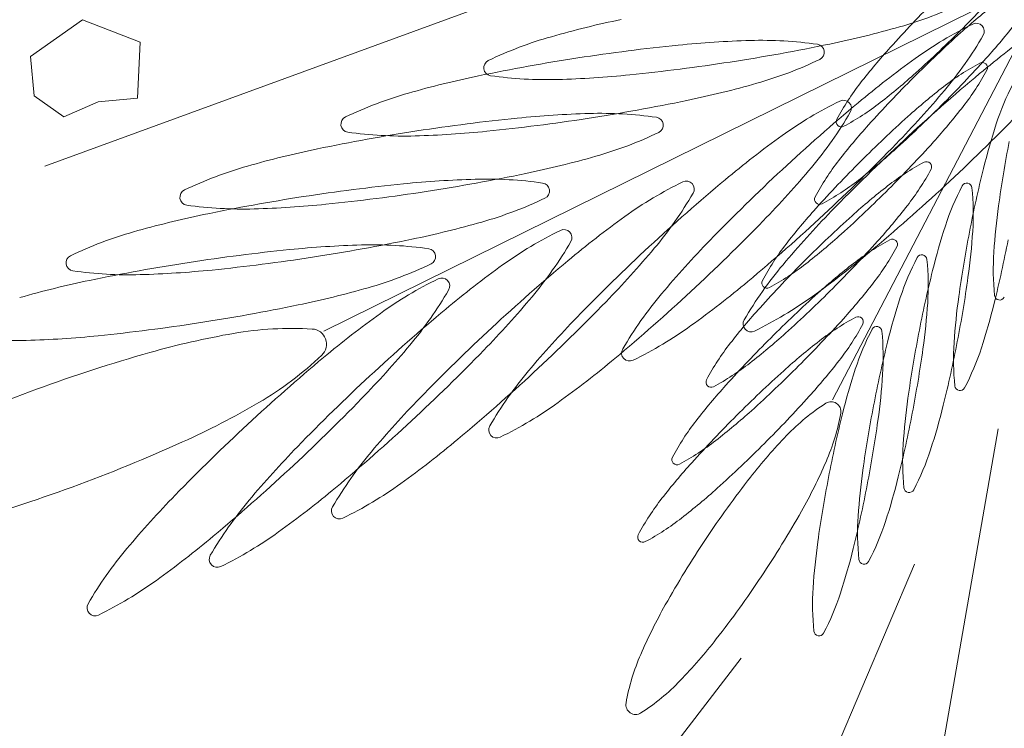
# Model space of a CAD drawing. Extents: x 454299 to 454489, y 9200714 to 9200860.
# Drawn here: x 454369 to 454370, y 9200760 to 9200761 of the extents above; entities that cross this region are included whole.
import ezdxf

# ---------------------------------------------------------------- set-up
doc = ezdxf.new("R2010")
doc.units = 0
doc.header["$MEASUREMENT"] = 0
doc.layers.get('0').update_dxf_attribs({"linetype": 'CONTINUOUS'})
doc.layers.add('VEGETAÇÃO - (0.05mm)', color=94, linetype='CONTINUOUS', lineweight=5)

# ---------------------------------------------------------------- blocks, each defined once
blk = doc.blocks.new('V44')
at = {"layer": 'VEGETAÇÃO - (0.05mm)'}
for p, q in [((1856.992679839528, 1235.17987802861, 5.898891540506466), (1857.065878189482, 1235.244335244405, 5.898891540506466)), ((1857.017567278514, 1235.188667648947, 5.898891540506466), (1857.096621496463, 1235.231150813901, 5.898891540506466)), ((1857.049774552492, 1235.182807902056, 5.898891540506466), (1857.133220671438, 1235.203317016172, 5.898891540506466)), ((1857.011124172727, 1235.158936268754, 5.898891540506466), (1856.918236257563, 1235.118079643731, 5.898891540506466)), ((1857.069858158582, 1235.097159926418, 5.898891540506466), (1856.915954229071, 1235.131249300288, 5.898891540506466)), ((1856.996433692473, 1235.077974575166, 5.898891540506466), (1857.088854453785, 1235.046811552487, 5.898891540506466)), ((1857.063627105203, 1235.040698753403, 5.898891540506466), (1857.069775172704, 1235.047629228793, 5.898891540506466)), ((1857.069775172704, 1235.047629228793, 5.898891540506466), (1857.075240451535, 1235.044022835071, 5.898891540506466)), ((1857.075240451535, 1235.044022835071, 5.898891540506466), (1857.081242419285, 1235.042416742319, 5.898891540506466)), ((1857.081242419285, 1235.042416742319, 5.898891540506466), (1857.082901680866, 1235.036612943512, 5.898891540506466)), ((1857.0687509897, 1235.031823925123, 5.898891540506466), (1857.063627105203, 1235.040698753403, 5.898891540506466)), ((1857.082901680866, 1235.036612943512, 5.898891540506466), (1857.079290958198, 1235.031147404845, 5.898891540506466)), ((1857.079290958198, 1235.031147404845, 5.898891540506466), (1857.0687509897, 1235.031823925123, 5.898891540506466))]:
    blk.add_line(p, q, dxfattribs=at)
for centre, radius, start, end in [((1857.053527071336, 1235.149037969797, 5.898891540506466), 0.04266590392468, 113.5090816813474, 123.1914041023475), ((1857.001725157374, 1235.210059677125, 5.898891540506466), 0.0426659039247473, 317.4650905941549, 327.1474130150507), ((1857.03684902163, 1235.187378238108, 5.898891540506466), 0.0008552172991437, 40.32824734712901, 113.5090816806887), ((1857.03684902163, 1235.187378238108, 5.898891540506466), 0.0008552172991734, 327.1474130160412, 40.32824734942103), ((1857.040249133883, 1235.144441325345, 5.898891540506466), 0.0426659039246313, 113.5090816812481, 123.191404102207), ((1857.023571084177, 1235.182781593656, 5.898891540506466), 0.0008552172991641, 40.32824734831151, 113.5090816801226), ((1857.088127921297, 1235.096145011187, 5.898891540506466), 0.105870997775458, 123.191404101885, 127.3593457323623), ((1856.988447219923, 1235.205463032673, 5.898891540506466), 0.0426659039247353, 317.4650905941549, 327.1474130151379), ((1857.023571084177, 1235.182781593656, 5.898891540506466), 0.000855217299159, 327.1474130148161, 40.32824734831151), ((1857.150470942921, 1235.014483702191, 5.898891540506466), 0.2086096065455077, 127.3593457327999, 130.328247348238), ((1856.955151499637, 1235.252788804121, 5.898891540506466), 0.1058709977767395, 313.2971489635143, 317.4650905939247), ((1857.02697119643, 1235.139844680893, 5.898891540506466), 0.0426659039250773, 113.509081680776, 123.1914041018203), ((1857.010293146725, 1235.178184949204, 5.898891540506466), 0.0008552172991437, 40.32824734831151, 113.5090816806887), ((1857.074849983845, 1235.091548366734, 5.898891540506466), 0.1058709977756197, 123.1914041019721, 127.359345732503), ((1857.010293146725, 1235.178184949204, 5.898891540506466), 0.0008552172991734, 327.1474130148161, 40.32824734942103), ((1857.071283553636, 1235.091877336574, 5.898891540506466), 0.0882539788629376, 97.33735772878426, 103.2830869505892), ((1857.064660359534, 1235.143313338638, 5.898891540506466), 0.0363933096763201, 84.04260051853065, 97.33735772867917), ((1857.068269179634, 1235.17789629536, 5.898891540506466), 0.0016225679805867, 17.55133644669883, 84.04260051727323), ((1856.97516928247, 1235.200866388223, 5.898891540506466), 0.042665903925099, 317.465090593629, 327.1474130145808), ((1857.090337112903, 1235.011168700665, 5.898891540506466), 0.171181188095977, 103.2830869504565, 107.5513364471228), ((1857.068269179634, 1235.17789629536, 5.898891540506466), 0.0016225679805792, 311.0600723743278, 17.55133644524798), ((1857.061572046392, 1235.086951722284, 5.898891540506466), 0.1058709977744334, 123.1914041022537, 127.3593457326517), ((1857.137193005469, 1235.009887057741, 5.898891540506466), 0.2086096065454908, 127.3593457327999, 130.328247348238), ((1856.941873562184, 1235.248192159668, 5.898891540506466), 0.1058709977767545, 313.2971489635143, 317.4650905939247), ((1856.884695196845, 1235.32756267074, 5.898891540506466), 0.2086096065495881, 310.3282473481647, 313.2971489636524), ((1857.045430019633, 1235.20411417568, 5.898891540506466), 0.0363933096760056, 297.7653151656414, 311.0600723758143), ((1857.090337112903, 1235.011168700663, 5.898891540506466), 0.171181188096693, 107.5513364472301, 111.8195859439402), ((1856.928595624732, 1235.243595515216, 5.898891540506466), 0.1058709977767395, 313.2971489635143, 317.4650905939247), ((1857.150470942925, 1235.014483702187, 5.898891540506466), 0.2086096065504445, 130.3282473479431, 133.2971489634312), ((1857.009810337331, 1235.131951786929, 5.898891540506466), 0.0426659039251745, 113.5090816810154, 123.1914041021131), ((1857.123915068018, 1235.005290413287, 5.898891540506466), 0.2086096065468112, 127.3593457324276, 130.3282473479431), ((1856.993132287626, 1235.17029205524, 5.898891540506466), 0.0008552172991437, 40.32824734712901, 113.5090816806887), ((1856.993132287626, 1235.17029205524, 5.898891540506466), 0.0008552172991734, 327.1474130148161, 40.32824734942103), ((1856.871417259392, 1235.322966026288, 5.898891540506466), 0.2086096065493444, 310.3282473480815, 313.2971489635788), ((1857.021270671871, 1235.250003770627, 5.898891540506466), 0.0882539788638461, 291.8195859440345, 297.765315165863), ((1856.958008423371, 1235.192973494257, 5.898891540506466), 0.0426659039250244, 317.4650905934819, 327.1474130145342), ((1857.137193005472, 1235.009887057735, 5.898891540506466), 0.20860960655014, 130.3282473478779, 133.2971489632839), ((1857.059514295998, 1235.088154907149, 5.898891540506466), 0.0882539788640562, 111.8195859438, 117.7653151655364), ((1857.044411187293, 1235.07905882832, 5.898891540506466), 0.1058709977744873, 123.1914041023475, 127.3593457327999), ((1856.884695196846, 1235.327562670738, 5.898891540506466), 0.2086096065458971, 307.3593457326517, 310.3282473481647), ((1856.990447854965, 1235.326989977111, 5.898891540506466), 0.1711811880951294, 287.5513364472301, 291.8195859439402), ((1856.858139321939, 1235.318369381838, 5.898891540506466), 0.2086096065492997, 310.3282473480815, 313.2971489635143), ((1857.080014640131, 1235.089257568809, 5.898891540506466), 0.1058709977762387, 133.297148963726, 137.4650905941548), ((1857.035354948235, 1235.134044502096, 5.898891540506466), 0.0363933096758484, 117.7653151657756, 131.0600723759628), ((1857.12391506802, 1235.005290413287, 5.898891540506466), 0.2086096065491393, 130.3282473483117, 133.297148963726), ((1856.911434765633, 1235.235702621252, 5.898891540506466), 0.1058709977767545, 313.2971489635143, 317.4650905939247), ((1856.871417259394, 1235.322966026288, 5.898891540506466), 0.2086096065472174, 307.3593457323623, 310.3282473477946), ((1857.106754208919, 1234.997397519323, 5.898891540506466), 0.2086096065467943, 127.3593457324276, 130.3282473479431), ((1856.943452611204, 1235.185384871306, 5.898891540506466), 0.042665903925099, 317.465090593629, 327.1474130145808), ((1856.978576475458, 1235.162703432288, 5.898891540506466), 0.0008552172991437, 40.32824734712901, 113.5090816806887), ((1856.978576475458, 1235.162703432288, 5.898891540506466), 0.0008552172991734, 327.1474130148161, 40.32824734942103), ((1856.990447854965, 1235.326989977111, 5.898891540506466), 0.171181188095929, 283.2830869505639, 287.5513364472301), ((1857.06673670268, 1235.084660924358, 5.898891540506466), 0.105870997776435, 133.2971489638733, 137.4650905942937), ((1857.033440982394, 1235.131986695804, 5.898891540506466), 0.0426659039250508, 137.465090593629, 147.1474130146748), ((1856.94703821847, 1235.245901361741, 5.898891540506466), 0.1058709977749295, 303.1914041021131, 307.3593457326517), ((1857.012515788234, 1235.160262382417, 5.898891540506466), 0.0016225679805873, 131.0600723781783, 197.5513364474606), ((1856.858139321941, 1235.318369381834, 5.898891540506466), 0.2086096065458396, 307.3593457326517, 310.3282473481647), ((1857.012515788234, 1235.160262382417, 5.898891540506466), 0.0016225679805867, 197.5513364466988, 264.0426005171696), ((1857.009501414232, 1235.246281341204, 5.898891540506466), 0.0882539788648762, 277.3373577286792, 283.2830869505639), ((1856.84097846284, 1235.310476487874, 5.898891540506466), 0.2086096065493444, 310.3282473480815, 313.2971489635788), ((1856.981639068434, 1235.193008403132, 5.898891540506466), 0.0426659039246313, 293.5090816812481, 303.1914041022069), ((1857.016124608334, 1235.194845339138, 5.898891540506466), 0.0363933096758342, 264.0426005184269, 277.3373577285742), ((1857.047103269792, 1234.950090187627, 5.898891540506466), 0.2086096065460108, 96.23147513170044, 99.20037674723758), ((1857.047103269792, 1234.950090187624, 5.898891540506466), 0.2086096065494755, 93.26257351619816, 96.2314751315954), ((1857.041256222161, 1235.052662278206, 5.898891540506466), 0.1058709977770769, 89.09463188563556, 93.26257351609414), ((1857.042254925657, 1235.11585948131, 5.898891540506466), 0.0426659039247361, 79.412309464612, 89.09463188563556), ((1857.049937228403, 1235.156958334587, 5.898891540506466), 0.0008552172991678, 6.23147513096679, 79.41230946332661), ((1856.896878953465, 1235.228113998301, 5.898891540506466), 0.1058709977767545, 313.2971489635143, 317.4650905939247), ((1857.053458765228, 1235.080064279904, 5.898891540506466), 0.1058709977773261, 133.2971489634312, 137.465090593777), ((1857.020163044941, 1235.127390051352, 5.898891540506466), 0.0426659039250508, 137.465090593629, 147.1474130146748), ((1856.933760281018, 1235.241304717291, 5.898891540506466), 0.1058709977749834, 303.1914041022069, 307.3593457326517), ((1857.030676632136, 1235.051507086157, 5.898891540506466), 0.1058709977746615, 99.20037674702552, 103.3683183775576), ((1857.03356648139, 1235.195430820317, 5.898891540506466), 0.0426659039249249, 283.3683183773554, 293.0506407984359), ((1857.049937228403, 1235.156958334587, 5.898891540506466), 0.0008552172991364, 293.0506408046933, 6.231475135370068), ((1856.99831711814, 1235.154668134821, 5.898891540506466), 0.000855217299159, 147.1474130148161, 220.3282473483115), ((1856.99831711814, 1235.154668134821, 5.898891540506466), 0.0008552172992048, 220.3282473466849, 293.5090816788738), ((1857.016062984092, 1235.112999566831, 5.898891540506466), 0.0426659039249465, 103.3683183773554, 113.050640798436), ((1856.920482343567, 1235.236708072838, 5.898891540506466), 0.105870997775001, 303.1914041022069, 307.3593457326517), ((1856.968361130981, 1235.18841175868, 5.898891540506466), 0.04266590392468, 293.5090816813475, 303.1914041023475), ((1857.002526195689, 1235.35834019952, 5.898891540506466), 0.2086096065453294, 276.2314751317004, 279.2003767472376), ((1857.018952833347, 1235.256923300993, 5.898891540506466), 0.1058709977755009, 279.2003767470384, 283.3683183775576), ((1856.826422650673, 1235.302887864922, 5.898891540506466), 0.2086096065492835, 310.3282473480815, 313.2971489635788), ((1856.840978462842, 1235.31047648787, 5.898891540506466), 0.2086096065458971, 307.3593457326517, 310.3282473481647), ((1857.006885107489, 1235.122793406901, 5.898891540506466), 0.0426659039246245, 137.4650905941548, 147.1474130151379), ((1856.999692237078, 1235.151472052563, 5.898891540506466), 0.0008552172991833, 113.0506407968487, 186.2314751309668), ((1856.999692237078, 1235.151472052563, 5.898891540506466), 0.0008552172992633, 186.2314751347402, 259.4123094640678), ((1857.034635800761, 1234.943609834307, 5.898891540506466), 0.2086096065460108, 96.23147513170044, 99.20037674723758), ((1857.034635800761, 1234.943609834303, 5.898891540506466), 0.2086096065494755, 93.26257351619816, 96.2314751315954), ((1857.002526195689, 1235.358340199526, 5.898891540506466), 0.208609606550468, 273.2625735160941, 276.2314751315954), ((1857.028788753129, 1235.046181924887, 5.898891540506466), 0.1058709977758336, 89.09463188563556, 93.26257351609414), ((1857.029787456624, 1235.109379127989, 5.898891540506466), 0.0426659039252055, 79.41230946500808, 89.09463188594816), ((1857.037469759371, 1235.150477981266, 5.898891540506466), 0.0008552172991678, 6.23147513096679, 79.41230946332661), ((1856.985039180687, 1235.150071490369, 5.898891540506466), 0.000855217299159, 147.1474130160412, 220.3282473483115), ((1856.985039180687, 1235.150071490369, 5.898891540506466), 0.0008552172991641, 220.328247347129, 293.5090816801226), ((1857.018209163103, 1235.045026732836, 5.898891540506466), 0.1058709977758309, 99.20037674690774, 103.3683183773554), ((1857.007374539824, 1235.192570905838, 5.898891540506466), 0.0426659039245725, 259.4123094648111, 269.0946318858439), ((1857.00837324332, 1235.255768108942, 5.898891540506466), 0.1058709977766107, 269.0946318856356, 273.2625735160941), ((1857.021099012358, 1235.188950466996, 5.898891540506466), 0.042665903924428, 283.3683183775576, 293.0506407985764), ((1857.037469759371, 1235.150477981266, 5.898891540506466), 0.0008552172991833, 293.0506407968487, 6.23147513096679), ((1856.955083193529, 1235.183815114228, 5.898891540506466), 0.0426659039245827, 293.5090816811148, 303.1914041021131), ((1857.00359551506, 1235.106519213512, 5.898891540506466), 0.0426659039244486, 103.368318377665, 113.0506407986637), ((1856.971761243234, 1235.145474845918, 5.898891540506466), 0.0008552172991734, 147.1474130160412, 220.328247349421), ((1856.990058726659, 1235.351859846204, 5.898891540506466), 0.2086096065469808, 276.2314751314904, 279.2003767470384), ((1857.006485364315, 1235.250442947672, 5.898891540506466), 0.1058709977755009, 279.2003767470384, 283.3683183775576), ((1856.903321484468, 1235.228815178875, 5.898891540506466), 0.1058709977749295, 303.1914041021131, 307.3593457326517), ((1856.971761243234, 1235.145474845918, 5.898891540506466), 0.0008552172991437, 220.328247347129, 293.5090816806887), ((1856.987224768047, 1235.144991699243, 5.898891540506466), 0.0008552172991629, 113.0506407974439, 186.2314751309668), ((1856.987224768047, 1235.144991699243, 5.898891540506466), 0.0008552172991678, 186.2314751309668, 259.4123094633267), ((1857.022168331729, 1234.937129480986, 5.898891540506466), 0.2086096065460012, 96.23147513170044, 99.20037674723758), ((1857.022168331729, 1234.937129480983, 5.898891540506466), 0.2086096065494502, 93.26257351598937, 96.2314751314904), ((1856.990058726657, 1235.351859846205, 5.898891540506466), 0.2086096065488085, 273.262573516303, 276.2314751317004), ((1857.016321284098, 1235.039701571566, 5.898891540506466), 0.1058709977770727, 89.09463188584397, 93.26257351630295), ((1857.017319987594, 1235.102898774671, 5.898891540506466), 0.042665903924698, 79.41230946470394, 89.09463188573976), ((1857.02500229034, 1235.143997627946, 5.898891540506466), 0.0008552172991678, 6.23147513096679, 79.41230946332661), ((1856.997399688455, 1234.819645424648, 5.898891540506466), 0.3240559807854509, 94.09677221644094, 97.06567383183902), ((1856.997399688455, 1234.819645424652, 5.898891540506466), 0.3240559807810428, 91.12787060101762, 94.09677221654586), ((1857.005741694071, 1235.038546379518, 5.898891540506466), 0.1058709977746254, 99.20037674702552, 103.3683183774629), ((1856.994907070794, 1235.186090552519, 5.898891540506466), 0.0426659039251072, 259.4123094647039, 269.0946318857398), ((1856.994258253924, 1234.9792095542, 5.898891540506466), 0.1644609305790762, 86.95992897047992, 91.12787060091334), ((1856.995905774289, 1235.249287755622, 5.898891540506466), 0.1058709977766107, 269.0946318856356, 273.2625735160941), ((1856.999465344354, 1235.077254723228, 5.898891540506466), 0.066277586977502, 77.27760654955037, 86.95992897058395), ((1857.008631543326, 1235.182470113678, 5.898891540506466), 0.042665903924967, 283.3683183774629, 293.0506407985764), ((1857.02500229034, 1235.143997627946, 5.898891540506466), 0.000855217299122, 293.0506407986637, 6.231475134531349), ((1856.991128046029, 1235.100038860192, 5.898891540506466), 0.0426659039249249, 103.3683183773554, 113.050640798436), ((1856.994017895282, 1235.243962594352, 5.898891540506466), 0.1058709977754867, 279.2003767470384, 283.3683183774629), ((1857.013768916688, 1235.140609213655, 5.898891540506466), 0.001328502005531, 4.096772217067818, 77.27760655124746), ((1856.93792233443, 1235.175922220264, 5.898891540506466), 0.0426659039246313, 293.5090816812481, 303.1914041022069), ((1856.977591257626, 1235.345379492881, 5.898891540506466), 0.2086096065452812, 276.2314751315954, 279.2003767470384), ((1856.990582232875, 1235.201278491981, 5.898891540506466), 0.0662775869782015, 281.2336154623784, 290.9159378833653), ((1857.013768916688, 1235.140609213655, 5.898891540506466), 0.0013285020055021, 290.9159378839218, 4.096772217067818), ((1856.974757299015, 1235.138511345922, 5.898891540506466), 0.000855217299122, 113.0506407986637, 186.2314751359991), ((1856.974757299015, 1235.138511345922, 5.898891540506466), 0.0008552172991678, 186.2314751309668, 259.4123094633267), ((1856.982439601761, 1235.179610199199, 5.898891540506466), 0.0426659039245943, 259.4123094648111, 269.0946318858439), ((1857.004637594424, 1234.930096266235, 5.898891540506466), 0.2086096065494755, 93.26257351619816, 96.2314751315954), ((1856.977591257626, 1235.345379492887, 5.898891540506466), 0.2086096065504851, 273.2625735160941, 276.2314751315954), ((1856.998790546794, 1235.032668356818, 5.898891540506466), 0.1058709977758502, 89.09463188584397, 93.26257351630295), ((1856.999789250289, 1235.095865559921, 5.898891540506466), 0.0426659039252381, 79.41230946470394, 89.09463188573976), ((1857.007471553036, 1235.136964413198, 5.898891540506466), 0.0008552172991678, 6.23147513096679, 79.41230946332661), ((1857.004637594424, 1234.930096266237, 5.898891540506466), 0.2086096065459627, 96.2314751315954, 99.2003767471326), ((1856.983438305257, 1235.242807402303, 5.898891540506466), 0.1058709977766315, 269.0946318857398, 273.2625735160941), ((1856.971455150963, 1235.297580743764, 5.898891540506466), 0.1644609305809128, 277.0656738319311, 281.2336154623784), ((1856.991100806021, 1235.175436898928, 5.898891540506466), 0.0426659039244691, 283.3683183777978, 293.0506407988038), ((1857.007471553036, 1235.136964413198, 5.898891540506466), 0.0008552172991833, 293.0506407968487, 6.231475129394194), ((1856.973597308725, 1235.093005645442, 5.898891540506466), 0.042665903924967, 103.3683183774629, 113.0506407985764), ((1856.988210956768, 1235.031513164768, 5.898891540506466), 0.1058709977746473, 99.20037674702552, 103.3683183774629), ((1857.016164311999, 1234.81079988347, 5.898891540506466), 0.3240559807810428, 91.12787060101762, 94.09677221654586), ((1857.013022877469, 1234.970364013018, 5.898891540506466), 0.1644609305790762, 86.95992897047992, 91.12787060091334), ((1857.018229967898, 1235.068409182046, 5.898891540506466), 0.0662775869775336, 77.27760654943032, 86.95992897047992), ((1856.989119011047, 1234.92474533771, 5.898891540506466), 0.2086096065494755, 93.26257351619816, 96.2314751315954), ((1856.951823851572, 1235.455963798837, 5.898891540506466), 0.3240559807865525, 274.096772216441, 277.0656738319311), ((1857.016164311999, 1234.810799883466, 5.898891540506466), 0.3240559807854509, 94.09677221644094, 97.06567383183902), ((1856.983271963414, 1235.027317428294, 5.898891540506466), 0.1058709977758516, 89.09463188584397, 93.26257351619816), ((1856.98427066691, 1235.090514631396, 5.898891540506466), 0.0426659039252381, 79.41230946470394, 89.09463188573976), ((1856.976487157979, 1235.236929379604, 5.898891540506466), 0.1058709977755086, 279.2003767470384, 283.3683183774629), ((1857.032533540231, 1235.131763672473, 5.898891540506466), 0.001328502005531, 4.09677221800902, 77.27760655124746), ((1856.954965286103, 1235.296399669284, 5.898891540506466), 0.1644609305777512, 266.959928970584, 271.1278706011218), ((1856.989119011045, 1234.924745337714, 5.898891540506466), 0.2086096065459309, 96.2314751315954, 99.20037674702552), ((1856.95722656171, 1235.131478131172, 5.898891540506466), 0.0008552172991833, 113.0506407968487, 186.2314751293942), ((1856.95722656171, 1235.131478131172, 5.898891540506466), 0.000855217299175, 186.2314751353701, 259.4123094700059), ((1856.951823851572, 1235.455963798832, 5.898891540506466), 0.3240559807803245, 271.1278706009134, 274.096772216441), ((1856.996533012611, 1234.969182938536, 5.898891540506466), 0.1644609305821452, 97.06567383193112, 101.2336154623784), ((1856.960060520322, 1235.338346278131, 5.898891540506466), 0.2086096065452812, 276.2314751315954, 279.2003767470384), ((1856.991952969656, 1235.131613484673, 5.898891540506466), 0.0008552172991678, 6.23147513096679, 79.41230946332661), ((1856.991952969656, 1235.131613484673, 5.898891540506466), 0.0008552172991833, 293.0506407968487, 6.23147513096679), ((1857.032533540231, 1235.131763672473, 5.898891540506466), 0.0013285020055005, 290.9159378834887, 4.096772216127432), ((1856.972692373389, 1235.026162236243, 5.898891540506466), 0.1058709977758528, 99.20037674690774, 103.3683183773554), ((1856.977405930697, 1235.065485190322, 5.898891540506466), 0.0662775869775061, 101.2336154624704, 110.9159378834887), ((1856.964908864457, 1235.172576984449, 5.898891540506466), 0.0426659039245888, 259.4123094647039, 269.0946318857398), ((1856.965907567952, 1235.235774187553, 5.898891540506466), 0.1058709977766315, 269.0946318857398, 273.2625735160941), ((1856.960060520322, 1235.338346278137, 5.898891540506466), 0.2086096065505154, 273.2625735161982, 276.2314751317004), ((1856.975582222644, 1235.170085970404, 5.898891540506466), 0.042665903924428, 283.3683183775576, 293.0506407985764), ((1857.041370675925, 1234.806944413251, 5.898891540506466), 0.3240559807854509, 94.09677221644094, 97.06567383183902), ((1857.041370675925, 1234.806944413255, 5.898891540506466), 0.3240559807810111, 91.12787060091334, 94.09677221644094), ((1857.009346856419, 1235.192432950799, 5.898891540506466), 0.0662775869781381, 281.2336154622456, 290.915937883266), ((1857.038229241394, 1234.966508542801, 5.898891540506466), 0.1644609305790832, 86.95992897058395, 91.12787060101762), ((1857.043436331824, 1235.064553711831, 5.898891540506466), 0.0662775869775241, 77.27760654955037, 86.95992897058395), ((1856.9609685746, 1235.231578451079, 5.898891540506466), 0.1058709977755009, 279.2003767470384, 283.3683183775576), ((1857.021739376534, 1234.965327468321, 5.898891540506466), 0.1644609305821452, 97.06567383193112, 101.2336154623784), ((1857.057739904156, 1235.127908202258, 5.898891540506466), 0.001328502005531, 4.096772217067818, 77.27760655124746), ((1857.057739904156, 1235.127908202258, 5.898891540506466), 0.0013285020055005, 290.9159378834887, 4.096772216127432), ((1856.954219246885, 1235.126154468646, 5.898891540506466), 0.0013285020055005, 110.9159378834887, 184.0967722161274), ((1856.944541936942, 1235.332995349611, 5.898891540506466), 0.2086096065469808, 276.2314751314904, 279.2003767470384), ((1857.002612294622, 1235.061629720107, 5.898891540506466), 0.0662775869775061, 101.2336154624704, 110.9159378834887), ((1856.990219774505, 1235.288735202583, 5.898891540506466), 0.1644609305809128, 277.0656738319311, 281.2336154623784), ((1857.034553220345, 1235.188577480583, 5.898891540506466), 0.0662775869781381, 281.2336154622456, 290.915937883266), ((1856.950388984573, 1235.230423259029, 5.898891540506466), 0.1058709977766107, 269.0946318856356, 273.2625735160941), ((1856.954219246885, 1235.126154468646, 5.898891540506466), 0.0013285020054444, 184.0967722144556, 257.2776065503813), ((1856.968522819218, 1235.189508959073, 5.898891540506466), 0.066277586977502, 257.2776065495503, 266.959928970584), ((1856.978256008284, 1234.916977599185, 5.898891540506466), 0.2086096065494755, 93.26257351619816, 96.2314751315954), ((1856.944541936942, 1235.332995349612, 5.898891540506466), 0.2086096065488085, 273.262573516303, 276.2314751317004), ((1856.972408960652, 1235.019549689769, 5.898891540506466), 0.1058709977770769, 89.09463188563556, 93.26257351609414), ((1856.973407664147, 1235.082746892873, 5.898891540506466), 0.0426659039247035, 79.41230946481116, 89.09463188584397), ((1856.981089966894, 1235.123845746148, 5.898891540506466), 0.0008552172992609, 6.231475133273262, 79.41230946385568), ((1856.970588475117, 1235.447118257656, 5.898891540506466), 0.3240559807865962, 274.0967722165458, 277.0656738319311), ((1857.070120618351, 1234.801078406232, 5.898891540506466), 0.3240559807810428, 91.12787060101762, 94.09677221654586), ((1857.066979183821, 1234.96064253578, 5.898891540506466), 0.1644609305778552, 86.95992897047992, 91.12787060091334), ((1857.07218627425, 1235.058687704808, 5.898891540506466), 0.0662775869775241, 77.27760654955037, 86.95992897058395), ((1856.978256008282, 1234.916977599189, 5.898891540506466), 0.2086096065459309, 96.2314751315954, 99.20037674702552), ((1856.973729909647, 1235.287554128103, 5.898891540506466), 0.164460930578967, 266.9599289704799, 271.1278706010177), ((1856.964719219881, 1235.16231823188, 5.898891540506466), 0.0426659039249876, 283.3683183775576, 293.0506407986637), ((1856.970588475117, 1235.447118257649, 5.898891540506466), 0.3240559807803466, 271.1278706009134, 274.096772216441), ((1856.979425610809, 1235.122298998431, 5.898891540506466), 0.0013285020055005, 110.9159378834887, 184.0967722161274), ((1856.981089966894, 1235.123845746148, 5.898891540506466), 0.0008552172991629, 293.0506407974439, 6.23147513096679), ((1857.070120618351, 1234.801078406226, 5.898891540506466), 0.3240559807871586, 94.09677221644094, 97.06567383183902), ((1857.015426138431, 1235.284879732366, 5.898891540506466), 0.164460930580982, 277.0656738320362, 281.2336154624703), ((1857.086489846583, 1235.122042195235, 5.898891540506466), 0.0013285020055094, 4.096772217067818, 77.27760655103555), ((1856.979425610809, 1235.122298998431, 5.898891540506466), 0.0013285020054444, 184.0967722144556, 257.2776065503813), ((1857.050489318961, 1234.9594614613, 5.898891540506466), 0.1644609305809256, 97.06567383203615, 101.2336154623784), ((1856.995794839042, 1235.44326278744, 5.898891540506466), 0.3240559807865525, 274.096772216441, 277.0656738319311), ((1857.086489846583, 1235.122042195235, 5.898891540506466), 0.0013285020055021, 290.9159378834887, 4.096772217067818), ((1856.937943878648, 1235.056544819878, 5.898891540506466), 0.0662775869775699, 67.13684324602222, 76.81916566713949), ((1856.950105571838, 1235.223810712554, 5.898891540506466), 0.1058709977743172, 279.2003767471326, 283.3683183775576), ((1856.993729183143, 1235.185653488858, 5.898891540506466), 0.0662775869775336, 257.2776065494175, 266.9599289704799), ((1856.995794839042, 1235.443262787434, 5.898891540506466), 0.3240559807803466, 271.1278706009134, 274.096772216441), ((1857.031362237049, 1235.055763713084, 5.898891540506466), 0.0662775869780039, 101.2336154623784, 110.9159378833653), ((1857.063303162771, 1235.182711473561, 5.898891540506466), 0.0662775869776086, 281.2336154623784, 290.915937883266), ((1856.933678934182, 1235.325227611085, 5.898891540506466), 0.2086096065469808, 276.2314751314904, 279.2003767470384), ((1856.998936273573, 1235.283698657888, 5.898891540506466), 0.1644609305789518, 266.959928970584, 271.1278706011218), ((1857.090978703969, 1234.794647150753, 5.898891540506466), 0.3240559807810395, 91.12787060091334, 94.09677221644094), ((1857.087837269439, 1234.954211280301, 5.898891540506466), 0.164460930579078, 86.95992897047992, 91.12787060101762), ((1857.093044359868, 1235.05225644933, 5.898891540506466), 0.0662775869775241, 77.27760654955037, 86.95992897058395), ((1856.899796555468, 1234.96607520788, 5.898891540506466), 0.1644609305788083, 62.968901615364, 67.13684324592282), ((1857.008175553236, 1235.11643299141, 5.898891540506466), 0.0013285020055005, 110.9159378834887, 184.0967722161274), ((1857.090978703971, 1234.794647150748, 5.898891540506466), 0.3240559807871912, 94.09677221644094, 97.06567383193112), ((1857.044176080857, 1235.279013725345, 5.898891540506466), 0.1644609305821324, 277.065673831826, 281.2336154622456), ((1857.107347932202, 1235.115610939756, 5.898891540506466), 0.0013285020054856, 4.096772215187047, 77.27760654686712), ((1857.008175553236, 1235.11643299141, 5.898891540506466), 0.0013285020055094, 184.096772218009, 257.2776065510355), ((1857.02247912557, 1235.179787481835, 5.898891540506466), 0.0662775869775336, 257.2776065494175, 266.9599289704799), ((1857.071347404581, 1234.953030205821, 5.898891540506466), 0.1644609305809256, 97.06567383203615, 101.2336154623784), ((1857.024544781467, 1235.437396780417, 5.898891540506466), 0.3240559807848774, 274.0967722165458, 277.0656738319311), ((1857.107347932202, 1235.115610939756, 5.898891540506466), 0.0013285020055021, 290.9159378834887, 4.096772217067818), ((1856.977112138288, 1235.112239497457, 5.898891540506466), 0.0013285020055239, 76.81916566597646, 149.9999999985436), ((1856.962302110762, 1235.049001481017, 5.898891540506466), 0.0662775869776044, 67.13684324602222, 76.81916566703205), ((1857.027686215999, 1235.277832650864, 5.898891540506466), 0.164460930577746, 266.9599289704799, 271.1278706010177), ((1857.052220322669, 1235.049332457606, 5.898891540506466), 0.0662775869779612, 101.233615462151, 110.915937883167), ((1857.024544781469, 1235.437396780413, 5.898891540506466), 0.3240559807820362, 271.1278706009134, 274.096772216441), ((1857.084161248389, 1235.176280218082, 5.898891540506466), 0.0662775869776403, 281.2336154623784, 290.9159378833941), ((1856.827264747643, 1234.82391432401, 5.898891540506466), 0.3240559807810066, 59.99999999998488, 62.96890161550952), ((1856.977112138288, 1235.112239497457, 5.898891540506466), 0.0013285020054794, 150.0000000002238, 223.180834334152), ((1857.111836789589, 1234.788215895276, 5.898891540506466), 0.3240559807810332, 91.12787060091334, 94.09677221644094), ((1857.108695355059, 1234.947780024823, 5.898891540506466), 0.1644609305790762, 86.95992897047992, 91.12787060091334), ((1857.113902445488, 1235.045825193853, 5.898891540506466), 0.0662775869775241, 77.27760654955037, 86.95992897058395), ((1857.024472853247, 1235.156684365746, 5.898891540506466), 0.0662775869776399, 223.1808343330368, 232.8631567541002), ((1856.924154787583, 1234.958531869019, 5.898891540506466), 0.1644609305788083, 62.968901615364, 67.13684324592282), ((1857.029033638855, 1235.110001735932, 5.898891540506466), 0.0013285020055021, 110.9159378834887, 184.0967722170678), ((1857.029033638855, 1235.110001735932, 5.898891540506466), 0.001328502005531, 184.096772218009, 257.2776065512474), ((1857.111836789589, 1234.788215895269, 5.898891540506466), 0.3240559807871912, 94.09677221644094, 97.06567383193112), ((1857.065034166477, 1235.272582469867, 5.898891540506466), 0.1644609305821497, 277.065673831826, 281.2336154622456), ((1857.128206017822, 1235.10917968428, 5.898891540506466), 0.001328502005466, 4.09677221539602, 77.27760655060601), ((1857.043337211188, 1235.173356226358, 5.898891540506466), 0.066277586977502, 257.2776065495503, 266.959928970584), ((1857.092205490201, 1234.946598950344, 5.898891540506466), 0.1644609305809256, 97.06567383203615, 101.2336154623784), ((1857.045402867087, 1235.430965524938, 5.898891540506466), 0.3240559807848774, 274.0967722165458, 277.0656738319311), ((1857.128206017822, 1235.10917968428, 5.898891540506466), 0.0013285020055021, 290.9159378839218, 4.096772217067818), ((1857.048544301617, 1235.271401395387, 5.898891540506466), 0.1644609305789687, 266.9599289704799, 271.1278706010177), ((1857.073078408286, 1235.042901202127, 5.898891540506466), 0.0662775869774634, 101.2336154623784, 110.9159378833653), ((1857.045402867089, 1235.430965524933, 5.898891540506466), 0.324055980780353, 271.1278706009134, 274.096772216441), ((1857.105019334009, 1235.169848962604, 5.898891540506466), 0.066277586977672, 281.2336154624703, 290.9159378834887), ((1856.851622979757, 1234.816370985149, 5.898891540506466), 0.3240559807810066, 59.99999999998488, 62.96890161550952), ((1857.005536244764, 1235.104956682142, 5.898891540506466), 0.0013285020054905, 149.9999999993841, 223.1808343334789), ((1857.005536244764, 1235.104956682142, 5.898891540506466), 0.001328502005459, 76.81916566531928, 149.9999999991445), ((1856.990726217238, 1235.041718665702, 5.898891540506466), 0.0662775869775699, 67.13684324602222, 76.81916566713949), ((1857.08374817392, 1235.234955722708, 5.898891540506466), 0.1644609305823641, 232.8631567543321, 237.0310983847257), ((1856.827264747641, 1234.823914324006, 5.898891540506466), 0.3240559807851145, 57.03109838444364, 59.9999999998975), ((1857.052896959724, 1235.149401550431, 5.898891540506466), 0.0662775869776399, 223.1808343330368, 232.8631567541002), ((1857.049891724475, 1235.103570480453, 5.898891540506466), 0.0013285020054973, 110.9159378789038, 184.0967722142466), ((1857.049891724475, 1235.103570480453, 5.898891540506466), 0.001328502005531, 184.096772218009, 257.2776065512474), ((1857.085892252097, 1235.266151214388, 5.898891540506466), 0.1644609305809128, 277.0656738319311, 281.2336154623784), ((1856.952578894059, 1234.951249053704, 5.898891540506466), 0.1644609305787885, 62.968901615364, 67.13684324592282), ((1857.027108294451, 1235.101629903658, 5.898891540506466), 0.0013285020054905, 149.9999999993841, 223.1808343334789), ((1857.027108294451, 1235.101629903658, 5.898891540506466), 0.0013285020055037, 76.8191656697086, 150.0000000012919), ((1857.012298266924, 1235.038391887218, 5.898891540506466), 0.0662775869776184, 67.13684324592282, 76.81916566692465), ((1857.064195296807, 1235.16692497088, 5.898891540506466), 0.066277586977502, 257.2776065495503, 266.959928970584), ((1857.066260952706, 1235.424534269461, 5.898891540506466), 0.3240559807865962, 274.0967722165458, 277.0656738319311), ((1857.074469009409, 1235.146074771949, 5.898891540506466), 0.0662775869775751, 223.1808343331105, 232.8631567541002), ((1857.069402387237, 1235.26497013991, 5.898891540506466), 0.164460930578967, 266.9599289704799, 271.1278706010177), ((1857.077366029717, 1235.043722415912, 5.898891540506466), 0.0565336844078094, 81.53384003420638, 94.82859724437387), ((1857.066260952706, 1235.424534269456, 5.898891540506466), 0.3240559807803466, 271.1278706009134, 274.096772216441), ((1856.974150943747, 1234.94792227522, 5.898891540506466), 0.1644609305786468, 62.96890161550952, 67.13684324602222), ((1857.048680344137, 1235.098303125176, 5.898891540506466), 0.0013285020054794, 150.0000000002238, 223.180834334152), ((1857.048680344137, 1235.098303125176, 5.898891540506466), 0.0013285020055239, 76.81916566597646, 149.9999999985436), ((1857.033870316611, 1235.035065108736, 5.898891540506466), 0.0662775869775699, 67.13684324602222, 76.81916566713949), ((1857.072819460144, 1235.097543894717, 5.898891540506466), 0.0025205112411623, 94.8285972445838, 161.3198613162955), ((1857.065505443292, 1234.964039472452, 5.898891540506466), 0.1370944998750722, 75.5881108123398, 81.53384003410143), ((1857.170597206863, 1235.368850552803, 5.898891540506466), 0.3240559807856513, 237.0310983845849, 239.9999999999849), ((1856.851622979754, 1234.816370985147, 5.898891540506466), 0.3240559807851145, 57.03109838444364, 59.9999999998975), ((1856.880047086234, 1234.809088169834, 5.898891540506466), 0.3240559807810258, 59.99999999998488, 62.96890161550952), ((1857.096041059096, 1235.142747993465, 5.898891540506466), 0.0662775869777046, 223.1808343330368, 232.8631567539596), ((1857.072819460144, 1235.097543894717, 5.898891540506466), 0.0025205112411675, 161.3198613148498, 227.8111253864215), ((1857.033443359118, 1234.839273385773, 5.898891540506466), 0.2659143493826932, 71.31986131560777, 75.58811081223237), ((1856.914113780584, 1234.957809154103, 5.898891540506466), 0.1644609305813531, 52.86315675419365, 57.03109838458494), ((1857.112172280397, 1235.227672907391, 5.898891540506466), 0.1644609305813905, 232.8631567541002, 237.0310983844437), ((1856.995722993432, 1234.944595496738, 5.898891540506466), 0.1644609305777007, 62.96890161514242, 67.1368432456955), ((1857.109093450421, 1235.137564145902, 5.898891540506466), 0.0565336844078381, 227.8111253869389, 241.1058825971422), ((1856.901619135919, 1234.805761391352, 5.898891540506466), 0.3240559807810066, 59.99999999998488, 62.96890161550952), ((1857.133744330084, 1235.224346128907, 5.898891540506466), 0.1644609305813905, 232.8631567541002, 237.0310983844437), ((1856.923191185606, 1234.802434612868, 5.898891540506466), 0.3240559807810066, 59.99999999998488, 62.96890161550952), ((1857.033443359118, 1234.839273385773, 5.898891540506466), 0.2659143493822462, 67.05161181890244, 71.31986131560777), ((1856.973389101255, 1235.036080511063, 5.898891540506466), 0.0662775869778606, 43.18083433304573, 52.86315675395965), ((1857.19902131334, 1235.361567737488, 5.898891540506466), 0.3240559807858929, 237.0310983844437, 239.9999999998975), ((1856.88004708623, 1234.809088169828, 5.898891540506466), 0.3240559807865973, 57.03109838458494, 59.99999999998488), ((1857.155316379769, 1235.221019350425, 5.898891540506466), 0.1644609305813905, 232.8631567541002, 237.0310983844437), ((1857.073707166919, 1235.23423300779, 5.898891540506466), 0.164460930578768, 242.9689016153754, 247.1368432459228), ((1857.170597206861, 1235.368850552797, 5.898891540506466), 0.3240559807803958, 239.9999999998975, 242.9689016153754), ((1856.938472012697, 1234.950265815242, 5.898891540506466), 0.1644609305813531, 52.86315675419365, 57.03109838458494), ((1857.148019831941, 1235.208096279079, 5.898891540506466), 0.1370944998754576, 241.1058825970548, 247.0516118189024), ((1857.220593363027, 1235.358240959006, 5.898891540506466), 0.3240559807873757, 237.0310983845849, 240.0000000001367), ((1856.901619135917, 1234.805761391348, 5.898891540506466), 0.3240559807851145, 57.03109838444364, 59.9999999998975), ((1857.035559843742, 1235.143763395792, 5.898891540506466), 0.0662775869776184, 247.1368432459228, 256.8191656669246), ((1857.242165412712, 1235.354914180524, 5.898891540506466), 0.3240559807871526, 237.0310983847257, 240.0000000001367), ((1856.923191185602, 1234.802434612862, 5.898891540506466), 0.3240559807865304, 57.03109838458494, 59.99999999998488), ((1857.020749816215, 1235.080525379352, 5.898891540506466), 0.0013285020054905, 329.999999999384, 43.18083433347886), ((1857.199021313338, 1235.361567737484, 5.898891540506466), 0.3240559807817181, 240.0000000001367, 242.968901615597), ((1856.997747333369, 1235.028537172202, 5.898891540506466), 0.066277586977811, 43.18083433311046, 52.86315675410013), ((1856.966896119173, 1234.942982999928, 5.898891540506466), 0.1644609305803795, 52.86315675395965, 57.03109838435005), ((1857.198246920925, 1235.326720868265, 5.898891540506466), 0.2659143493837593, 247.0516118190309, 251.3198613157311), ((1857.020749816215, 1235.080525379352, 5.898891540506466), 0.0013285020054388, 256.8191656690543, 330.0000000019), ((1857.098065399034, 1235.226689668929, 5.898891540506466), 0.164460930578768, 242.9689016153754, 247.1368432459228), ((1857.220593363023, 1235.358240959, 5.898891540506466), 0.3240559807803958, 239.9999999998975, 242.9689016153754), ((1856.98846816886, 1234.939656221444, 5.898891540506466), 0.1644609305814962, 52.86315675410013, 57.03109838458494), ((1857.059918075857, 1235.136220056931, 5.898891540506466), 0.0662775869776184, 247.1368432459228, 256.8191656669246), ((1857.026171439846, 1235.021254356887, 5.898891540506466), 0.0662775869778606, 43.18083433304573, 52.86315675395965), ((1857.24216541271, 1235.354914180516, 5.898891540506466), 0.3240559807803958, 239.9999999998975, 242.9689016153754), ((1857.010040218546, 1234.936329442961, 5.898891540506466), 0.1644609305813531, 52.86315675419365, 57.03109838458494), ((1857.198246920925, 1235.326720868261, 5.898891540506466), 0.2659143493810784, 251.3198613156078, 255.5881108122324), ((1857.045108048329, 1235.072982040491, 5.898891540506466), 0.0013285020055239, 256.8191656659764, 329.999999999384), ((1857.045108048329, 1235.072982040491, 5.898891540506466), 0.0013285020054905, 329.999999999384, 43.18083433415204), ((1857.12648950551, 1235.219406853614, 5.898891540506466), 0.164460930578768, 242.9689016153754, 247.1368432459228), ((1857.047743489533, 1235.017927578403, 5.898891540506466), 0.0662775869777958, 43.18083433304573, 52.86315675410013), ((1857.148061555196, 1235.216080075132, 5.898891540506466), 0.1644609305786468, 242.9689016155095, 247.1368432459228), ((1857.088342182333, 1235.128937241616, 5.898891540506466), 0.0662775869776389, 247.1368432459228, 256.8191656669246), ((1857.069315539218, 1235.014600799921, 5.898891540506466), 0.0662775869777462, 43.18083433318415, 52.86315675410013), ((1857.073532154806, 1235.065699225175, 5.898891540506466), 0.0013285020054794, 330.0000000002238, 43.18083433415204), ((1857.169633604883, 1235.212753296648, 5.898891540506466), 0.164460930578768, 242.9689016153754, 247.1368432459228), ((1857.073532154806, 1235.065699225175, 5.898891540506466), 0.0013285020054388, 256.8191656690543, 330.0000000019), ((1857.109914232018, 1235.125610463134, 5.898891540506466), 0.0662775869776184, 247.1368432459228, 256.8191656669246), ((1857.095104204493, 1235.062372446693, 5.898891540506466), 0.0013285020054905, 329.999999999384, 43.18083433415204), ((1857.095104204493, 1235.062372446693, 5.898891540506466), 0.0013285020055239, 256.8191656659764, 329.9999999985436)]:
    blk.add_arc(centre, radius, start, end, dxfattribs=at)

msp = doc.modelspace()

# ---------------------------------------------------------------- linework, layer by layer
at = {"color": 8}
msp.add_lwpolyline([(454299.3627163057, 9200751.782413661, -0.01252852728699379), (454306.5126079548, 9200761.388230218, -0.04290589320254268), (454308.1663520833, 9200763.086435262, 0.04291091378508961), (454309.3607626602, 9200764.2922115, -0.04158001828782549), (454310.8528014512, 9200765.99490468, -0.08096209983482183), (454312.7337034863, 9200767.201583346, -0.03053641889789957), (454315.5415444852, 9200768.264883772, -9.989382801537744e-06), (454330.2483635104, 9200773.04551626, 0.009479052651894958), (454345.9931932688, 9200778.506460613, 0.01301961217597042), (454353.1597712559, 9200781.380556507, 0.0362843535634377), (454363.2335033406, 9200786.556580037, 0.07790456832475241), (454369.2609260442, 9200791.684263743, 0.0136788552410063), (454373.964328535, 9200797.614345172, -0.02313771931263445), (454380.9903110609, 9200805.434088033, -0.04284641115174182), (454387.8111527217, 9200811.25122819, -0.008936540741999264), (454395.7185026375, 9200816.72317016, 0.05222350947990852)], format="xyb", dxfattribs=at)

# ---------------------------------------------------------------- block references
at = {"layer": 'VEGETAÇÃO - (0.05mm)', "xscale": 4.631944227547535, "yscale": 4.631944227547535, "zscale": 4.631944227547535, "rotation": 218.7504852138354}
msp.add_blockref('V44', (457496.8322180754, 9210606.32192565, -21.42444507947145), dxfattribs=at)

doc.saveas('drawing.dxf')
